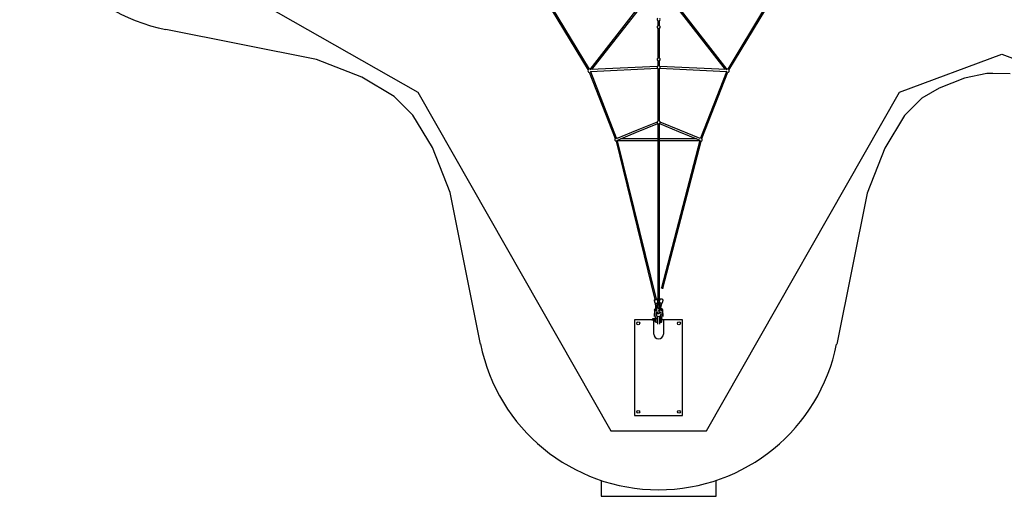
# Model space of a CAD drawing. Units: millimetres. Extents: x -10315 to 10315, y -6735 to 6735.
# Drawn here: x -10246 to 27, y -6735 to -1756 of the extents above; entities that cross this region are included whole.
import ezdxf

# ---------------------------------------------------------------- set-up
doc = ezdxf.new("R2010")
doc.units = ezdxf.units.MM

msp = doc.modelspace()

# ---------------------------------------------------------------- linework, layer by layer
at = {"color": 7, "linetype": 'Continuous', "lineweight": 25}
for p, q in [((-9630, -500), (-6092, -2512)), ((-4301, -2274), (-4686, -1637)), ((-3795, -1632), (-4296, -2275)), ((-4275, -2277), (-3781, -1643)), ((-3379, -1643), (-2886, -2277)), ((-2864, -2275), (-3365, -1632)), ((-2474, -1637), (-2859, -2274)), ((-4700, -1645), (-4315, -2282)), ((-2846, -2282), (-2460, -1645)), ((-3589, -1768), (-3589, -1821)), ((-3589, -1847), (-3589, -2159)), ((-3588, -1768), (-3588, -1823)), ((-3588, -1848), (-3588, -2161)), ((-3582, -1768), (-3580, -1771)), ((-3580, -1771), (-3580, -1771)), ((-3572, -1823), (-3572, -1768)), ((-3572, -2161), (-3572, -1848)), ((-3571, -1821), (-3571, -1768)), ((-3571, -2159), (-3571, -1847)), ((-7148, -2171), (-8720, -1859)), ((-1068, -2512), (0, -2116)), ((0, -2116), (1068, -2512)), ((-6677, -2355), (-7148, -2171)), ((-3594, -2245), (-4286, -2278)), ((-3588, -2186), (-3588, -2242)), ((-3572, -2242), (-3572, -2186)), ((-2874, -2277), (-3566, -2245)), ((-6340, -2559), (-6677, -2355)), ((-4303, -2306), (-4032, -2999)), ((-4289, -2296), (-3593, -2263)), ((-4018, -2993), (-4288, -2300)), ((-3588, -2268), (-3588, -2817)), ((-3572, -2817), (-3572, -2268)), ((-3567, -2263), (-2872, -2296)), ((-2872, -2300), (-3143, -2994)), ((-3128, -2999), (-2857, -2306)), ((-157, -2320), (-390, -2366)), ((-93, -2320), (-157, -2320)), ((87, -2321), (-93, -2320)), ((-390, -2366), (-652, -2470)), ((-6143, -2755), (-6340, -2559)), ((-6092, -2512), (-4080, -6050)), ((-3080, -6050), (-1068, -2512)), ((-652, -2470), (-833, -2575)), ((-833, -2575), (-1016, -2758)), ((-5939, -3093), (-6143, -2755)), ((-1016, -2758), (-1221, -3097)), ((-3588, -2843), (-3588, -4691)), ((-3572, -4691), (-3572, -2843)), ((-4024, -3024), (-3618, -4680)), ((-3603, -4676), (-4009, -3021)), ((-4007, -3018), (-3588, -3018)), ((-3588, -3000), (-3976, -3000)), ((-3572, -3018), (-3153, -3018)), ((-3151, -3020), (-3550, -4558)), ((-3535, -4562), (-3136, -3024)), ((-5756, -3563), (-5939, -3093)), ((-1221, -3097), (-1404, -3568)), ((-5438, -5144), (-5756, -3563)), ((-1404, -3568), (-1722, -5145)), ((-3626, -4689), (-3620, -4713)), ((-3604, -4786), (-3612, -4721)), ((-3612, -4721), (-3611, -4721)), ((-3611, -4721), (-3603, -4785)), ((-3587, -4705), (-3593, -4681)), ((-3593, -4719), (-3593, -4719)), ((-3592, -4729), (-3593, -4719)), ((-3593, -4719), (-3591, -4719)), ((-3590, -4716), (-3592, -4714)), ((-3592, -4718), (-3590, -4718)), ((-3592, -4719), (-3592, -4718)), ((-3591, -4717), (-3590, -4716)), ((-3590, -4726), (-3591, -4719)), ((-3591, -4719), (-3590, -4721)), ((-3589, -4718), (-3590, -4716)), ((-3590, -4723), (-3590, -4721)), ((-3590, -4723), (-3590, -4724)), ((-3590, -4723), (-3590, -4723)), ((-3590, -4726), (-3590, -4725)), ((-3590, -4725), (-3590, -4725)), ((-3567, -4679), (-3573, -4703)), ((-3572, -4724), (-3572, -4723)), ((-3571, -4718), (-3570, -4715)), ((-3571, -4782), (-3550, -4716)), ((-3570, -4726), (-3571, -4717)), ((-3567, -4712), (-3570, -4722)), ((-3568, -4716), (-3570, -4715)), ((-3570, -4782), (-3551, -4721)), ((-3568, -4714), (-3569, -4714)), ((-3569, -4715), (-3569, -4715)), ((-3568, -4715), (-3569, -4715)), ((-3569, -4715), (-3569, -4715)), ((-3569, -4783), (-3549, -4721)), ((-3568, -4783), (-3549, -4722)), ((-3556, -4770), (-3548, -4720)), ((-3552, -4722), (-3552, -4723)), ((-3549, -4721), (-3551, -4721)), ((-3549, -4721), (-3551, -4721)), ((-3551, -4721), (-3551, -4721)), ((-3548, -4720), (-3550, -4719)), ((-3549, -4719), (-3549, -4717)), ((-3540, -4711), (-3534, -4687)), ((-3624, -4788), (-3628, -4856)), ((-3617, -4804), (-3617, -4790)), ((-3611, -4786), (-3604, -4786)), ((-3605, -4778), (-3610, -4778)), ((-3595, -4759), (-3591, -4726)), ((-3590, -4727), (-3594, -4772)), ((-3591, -4726), (-3590, -4727)), ((-3591, -4726), (-3590, -4726)), ((-3577, -4777), (-3572, -4729)), ((-3576, -4774), (-3572, -4728)), ((-3576, -4793), (-3576, -4791)), ((-3576, -4809), (-3576, -4810)), ((-3575, -4783), (-3570, -4729)), ((-3574, -4772), (-3570, -4729)), ((-3572, -4729), (-3570, -4729)), ((-3572, -4729), (-3570, -4729)), ((-3572, -4729), (-3572, -4729)), ((-3572, -4814), (-3570, -4814)), ((-3571, -4726), (-3569, -4726)), ((-3571, -4728), (-3569, -4728)), ((-3571, -4729), (-3571, -4728)), ((-3567, -4733), (-3569, -4726)), ((-3569, -4786), (-3550, -4786)), ((-3549, -4778), (-3567, -4778)), ((-3544, -4789), (-3543, -4804)), ((-3532, -4856), (-3536, -4790)), ((-3645, -4890), (-3830, -4890)), ((-3830, -4890), (-3830, -5890)), ((-3641, -4892), (-3641, -4881)), ((-3641, -4881), (-3638, -4881)), ((-3641, -4892), (-3638, -4892)), ((-3630, -5040), (-3630, -4896)), ((-3623, -4901), (-3623, -4893)), ((-3620, -4856), (-3620, -4844)), ((-3620, -4877), (-3620, -4907)), ((-3616, -4876), (-3619, -4876)), ((-3619, -4908), (-3616, -4908)), ((-3615, -4856), (-3615, -4910)), ((-3610, -4915), (-3601, -4915)), ((-3596, -4910), (-3596, -4856)), ((-3592, -4881), (-3596, -4881)), ((-3596, -4903), (-3592, -4903)), ((-3592, -4867), (-3592, -4938)), ((-3568, -4938), (-3568, -4867)), ((-3565, -4881), (-3568, -4881)), ((-3568, -4903), (-3565, -4903)), ((-3565, -4856), (-3565, -4910)), ((-3560, -4915), (-3551, -4915)), ((-3546, -4910), (-3546, -4856)), ((-3330, -4890), (-3546, -4890)), ((-3540, -4844), (-3540, -4856)), ((-3530, -4890), (-3530, -5040)), ((-3330, -5890), (-3330, -4890)), ((-3830, -5890), (-3330, -5890)), ((-4080, -6050), (-3080, -6050)), ((-4180, -6569), (-4180, -6735)), ((-2980, -6735), (-2980, -6569)), ((-4180, -6735), (-2980, -6735))]:
    msp.add_line(p, q, dxfattribs=at)
at = {"color": 7, "linetype": 'Continuous', "lineweight": 25, "flags": 128}
for points in [[(-3596, -2826), (-3802, -2911), (-4023, -3001)], [(-4017, -3017), (-3809, -2932), (-3589, -2842)], [(-3571, -2842), (-3371, -2924), (-3149, -3015)], [(-3146, -2997), (-3359, -2910), (-3564, -2826)], [(-3184, -3000), (-3564, -3000), (-3572, -3000)], [(-3543, -4562), (-3544, -4562), (-3546, -4561), (-3547, -4561), (-3549, -4560), (-3550, -4559), (-3550, -4559), (-3550, -4558), (-3550, -4558)], [(-3535, -4562), (-3535, -4562), (-3536, -4562), (-3537, -4563), (-3538, -4563), (-3539, -4563), (-3541, -4563), (-3543, -4562)], [(-3620, -4713), (-3619, -4714), (-3619, -4715), (-3618, -4716), (-3617, -4717), (-3616, -4717), (-3614, -4718), (-3612, -4718), (-3610, -4718), (-3608, -4718), (-3606, -4718), (-3604, -4718), (-3602, -4718), (-3600, -4717), (-3598, -4716), (-3596, -4716), (-3594, -4715), (-3592, -4714), (-3590, -4713), (-3589, -4711), (-3588, -4710), (-3587, -4709), (-3587, -4708), (-3587, -4706), (-3587, -4705), (-3587, -4705)], [(-3617, -4681), (-3617, -4681), (-3615, -4681), (-3614, -4681), (-3612, -4681), (-3611, -4681), (-3609, -4680), (-3607, -4680), (-3606, -4679), (-3605, -4678), (-3604, -4678), (-3603, -4677)], [(-3593, -4681), (-3593, -4680), (-3593, -4679), (-3594, -4678), (-3595, -4677), (-3596, -4676), (-3598, -4676), (-3599, -4675), (-3601, -4675), (-3603, -4675)], [(-3593, -4716), (-3593, -4715), (-3593, -4714)], [(-3589, -4722), (-3590, -4722), (-3590, -4723), (-3589, -4724), (-3588, -4725), (-3587, -4726), (-3586, -4727), (-3584, -4727), (-3582, -4728), (-3581, -4728), (-3579, -4728), (-3577, -4727), (-3576, -4727), (-3574, -4726), (-3573, -4725), (-3572, -4724), (-3572, -4723), (-3572, -4722), (-3572, -4721), (-3573, -4721), (-3574, -4720), (-3575, -4719), (-3576, -4718), (-3578, -4718), (-3580, -4718), (-3582, -4718), (-3583, -4718), (-3585, -4718), (-3587, -4719), (-3588, -4720), (-3589, -4721), (-3589, -4722)], [(-3590, -4718), (-3590, -4721), (-3590, -4722)], [(-3571, -4719), (-3571, -4718), (-3571, -4717), (-3571, -4716), (-3572, -4715), (-3573, -4715), (-3574, -4714), (-3575, -4713), (-3577, -4713), (-3578, -4713), (-3580, -4713), (-3582, -4713), (-3583, -4713), (-3585, -4714), (-3586, -4714), (-3587, -4715), (-3588, -4716), (-3589, -4717)], [(-3589, -4717), (-3589, -4720), (-3589, -4720)], [(-3580, -4695), (-3582, -4695), (-3583, -4695), (-3585, -4694), (-3586, -4694), (-3587, -4693), (-3588, -4692), (-3588, -4691), (-3588, -4691)], [(-3572, -4691), (-3572, -4691), (-3572, -4692), (-3573, -4693), (-3574, -4694), (-3575, -4694), (-3577, -4695), (-3578, -4695), (-3580, -4695)], [(-3573, -4703), (-3573, -4704), (-3573, -4705), (-3573, -4706), (-3572, -4708), (-3572, -4709), (-3571, -4710), (-3570, -4710), (-3568, -4712), (-3566, -4712), (-3564, -4713), (-3562, -4714), (-3560, -4715), (-3558, -4715), (-3556, -4716), (-3554, -4716), (-3552, -4716), (-3550, -4716), (-3548, -4716), (-3546, -4716), (-3545, -4716), (-3543, -4715), (-3542, -4715), (-3541, -4714)], [(-3572, -4725), (-3571, -4722), (-3571, -4719)], [(-3534, -4687), (-3534, -4686), (-3534, -4685), (-3534, -4684), (-3535, -4683), (-3535, -4682), (-3536, -4681), (-3537, -4680), (-3539, -4679), (-3540, -4678), (-3542, -4677), (-3544, -4676), (-3546, -4675), (-3548, -4675), (-3551, -4674), (-3553, -4674), (-3555, -4674), (-3557, -4674), (-3559, -4674), (-3560, -4674), (-3562, -4674), (-3563, -4675), (-3565, -4675), (-3566, -4676), (-3566, -4677), (-3567, -4678), (-3567, -4679)], [(-3550, -4726), (-3550, -4724), (-3549, -4721)], [(-3549, -4717), (-3549, -4717), (-3549, -4716)], [(-3610, -4778), (-3612, -4778), (-3614, -4778), (-3616, -4779), (-3617, -4779), (-3617, -4779), (-3618, -4780), (-3619, -4780), (-3620, -4781), (-3622, -4783), (-3623, -4785), (-3624, -4786), (-3624, -4788)], [(-3621, -4792), (-3622, -4791), (-3623, -4791), (-3624, -4790), (-3624, -4789), (-3624, -4788), (-3624, -4788)], [(-3617, -4790), (-3617, -4790), (-3617, -4791), (-3617, -4791), (-3618, -4792), (-3619, -4792), (-3621, -4792)], [(-3617, -4790), (-3616, -4789), (-3616, -4788), (-3615, -4787), (-3614, -4786), (-3613, -4786), (-3611, -4786)], [(-3611, -4786), (-3611, -4786), (-3611, -4785), (-3611, -4785), (-3610, -4784)], [(-3610, -4784), (-3610, -4783), (-3610, -4782), (-3610, -4781), (-3610, -4780), (-3610, -4779), (-3610, -4778), (-3610, -4778), (-3610, -4778)], [(-3596, -4811), (-3596, -4813), (-3596, -4816), (-3595, -4818), (-3594, -4820), (-3594, -4822), (-3593, -4823), (-3592, -4824), (-3590, -4825), (-3589, -4826), (-3587, -4827), (-3585, -4827), (-3584, -4827), (-3582, -4827), (-3580, -4826), (-3579, -4826), (-3578, -4825)], [(-3578, -4825), (-3578, -4825), (-3576, -4825), (-3574, -4824), (-3573, -4823), (-3572, -4822), (-3570, -4820), (-3569, -4819), (-3568, -4817), (-3567, -4814), (-3567, -4812), (-3567, -4811)], [(-3576, -4793), (-3577, -4796), (-3577, -4799), (-3577, -4802), (-3577, -4805), (-3577, -4808), (-3577, -4810), (-3576, -4812), (-3576, -4814), (-3576, -4816), (-3575, -4817), (-3575, -4818), (-3574, -4818), (-3574, -4818)], [(-3575, -4814), (-3575, -4813), (-3575, -4811), (-3575, -4809), (-3574, -4807), (-3574, -4804), (-3573, -4801), (-3573, -4798), (-3572, -4795), (-3571, -4792), (-3570, -4789), (-3570, -4786), (-3569, -4783)], [(-3575, -4811), (-3574, -4812), (-3573, -4813), (-3572, -4814), (-3571, -4814), (-3570, -4814), (-3569, -4814), (-3568, -4813), (-3567, -4813), (-3567, -4811), (-3566, -4810), (-3566, -4808)], [(-3574, -4810), (-3574, -4809), (-3574, -4808), (-3574, -4807), (-3574, -4805), (-3574, -4803), (-3573, -4801), (-3573, -4799), (-3572, -4796), (-3572, -4794), (-3571, -4791), (-3570, -4788), (-3569, -4785), (-3568, -4783)], [(-3574, -4805), (-3574, -4805), (-3571, -4806), (-3569, -4807), (-3566, -4808), (-3564, -4809), (-3562, -4811), (-3560, -4812), (-3558, -4814), (-3557, -4816), (-3556, -4818), (-3555, -4821), (-3555, -4823), (-3555, -4825), (-3555, -4828), (-3555, -4830), (-3556, -4832), (-3557, -4834), (-3558, -4836)], [(-3563, -4788), (-3563, -4788), (-3563, -4786)], [(-3559, -4786), (-3560, -4788), (-3561, -4789)], [(-3550, -4786), (-3550, -4786), (-3550, -4785), (-3550, -4785), (-3549, -4784)], [(-3550, -4786), (-3548, -4786), (-3546, -4786), (-3544, -4788), (-3543, -4789)], [(-3536, -4790), (-3536, -4788), (-3536, -4786), (-3537, -4784), (-3539, -4782), (-3540, -4781), (-3541, -4780), (-3542, -4780), (-3543, -4779), (-3544, -4779), (-3545, -4778), (-3547, -4778), (-3549, -4778)], [(-3549, -4784), (-3549, -4783), (-3549, -4782), (-3549, -4781), (-3549, -4780), (-3549, -4779), (-3549, -4778), (-3549, -4778), (-3549, -4778)], [(-3539, -4792), (-3538, -4792), (-3537, -4792), (-3536, -4791), (-3536, -4790), (-3536, -4790), (-3536, -4790)], [(-3645, -4898), (-3645, -4897), (-3645, -4896), (-3644, -4895), (-3643, -4894), (-3642, -4893), (-3641, -4892)], [(-3630, -4898), (-3630, -4898), (-3629, -4898), (-3629, -4897), (-3629, -4897), (-3630, -4896), (-3631, -4896), (-3632, -4895), (-3633, -4895), (-3635, -4895), (-3636, -4895), (-3637, -4895), (-3638, -4896), (-3639, -4896), (-3640, -4897), (-3640, -4897)], [(-3639, -4896), (-3640, -4897), (-3640, -4897)], [(-3640, -4897), (-3640, -4898), (-3639, -4898)], [(-3640, -4897), (-3640, -4898), (-3639, -4898)], [(-3630, -4898), (-3630, -4898), (-3629, -4898), (-3629, -4897), (-3629, -4897), (-3630, -4896)], [(-3623, -4901), (-3626, -4902), (-3627, -4902)], [(-3623, -4882), (-3622, -4881), (-3621, -4880), (-3621, -4879), (-3621, -4879)], [(-3623, -4893), (-3622, -4895), (-3621, -4897), (-3621, -4899), (-3621, -4901), (-3620, -4902), (-3620, -4903), (-3620, -4903), (-3621, -4904), (-3621, -4903), (-3621, -4903), (-3623, -4901)], [(-3610, -4877), (-3611, -4876), (-3613, -4874), (-3614, -4872), (-3615, -4871)], [(-3596, -4871), (-3596, -4873), (-3597, -4875), (-3600, -4876), (-3601, -4877)], [(-3560, -4877), (-3561, -4876), (-3563, -4874), (-3564, -4872), (-3565, -4871)], [(-3546, -4871), (-3546, -4873), (-3547, -4875), (-3550, -4876), (-3551, -4877)]]:
    msp.add_lwpolyline(points, dxfattribs=at)
at = {"color": 7, "linetype": 'Continuous', "lineweight": 25}
for centre in [(-3792, -4928), (-3368, -4928), (-3792, -5852), (-3368, -5852)]:
    msp.add_circle(centre, 15, dxfattribs=at)
for centre, radius, start, end in [((-8351, 0), 1895, 101.345, 258.7763), ((-3580, -1755), 16, 120, 37.9841), ((-3580, -1834), 16, 120, 60), ((-3553, -1765), 27.8, 177.782, 191.9675), ((-3580, -2172), 16, 120, 60), ((-3580, -2254), 16, 120, 60), ((-4301, -2290), 16, 151.1504, 262.3851), ((-4301, -2290), 16, 72.4179, 91.1504), ((-4284, -2304), 26.8, 94.6523, 115.6459), ((-4301, -2290), 16, 320.2326, 338.6946), ((-2876, -2302), 25.1, 66.6152, 85.8562), ((-2859, -2290), 16, 200.8155, 221.4182), ((-2859, -2290), 16, 88.8496, 108.835), ((-2859, -2290), 16, 275.9641, 28.8496), ((-3580, -2829), 16, 120, 60), ((-4020, -3009), 16, 141.3088, 258.1349), ((-4020, -3009), 16, 54.0504, 81.3088), ((-4020, -3009), 16, 309.4224, 326.2339), ((-3140, -3009), 16, 213.5628, 232.5888), ((-3140, -3009), 16, 98.6912, 125.4664), ((-3140, -3009), 16, 278.2947, 38.6912), ((-3620, -4687), 6.18, 145.3765, 195.3126), ((-3613, -4691), 13.7, 112.9108, 145.3805), ((-3632, -4723), 21.2, 6.3294, 12.5757), ((-3629, -4723), 36.1, 6.3665, 12.7016), ((-3597, -4716), 5.95, 333.1301, 349.604), ((-3591, -4720), 1.69, 74.2822, 89.8774), ((-3597, -4715), 7.05, 336.0516, 349.7566), ((-3582, -4725), 7.78, 164.5342, 178.3872), ((-3619, -4724), 29.3, 354.144, 359.6933), ((-3620, -4724), 47.9, 354.2828, 359.7766), ((-3565, -4716), 4.45, 152.7186, 171.1345), ((-3554, -4717), 4.43, 312.6045, 332.3982), ((-3553, -4717), 5.27, 316.1279, 332.5695), ((-3549, -4721), 0.275, 350.5542, 42.8692), ((-3545, -4710), 5.25, 313.7755, 349.1955), ((-3587, -4826), 37, 154.1167, 216.2076), ((-3584, -4828), 41.2, 118.3626, 146.5878), ((-3587, -4826), 18.7, 125.7849, 215.7114), ((-3528, -4779), 76.4, 185.3049, 204.7091), ((-3510, -4776), 93.7, 185.8849, 202.5901), ((-3584, -4808), 13.9, 180.8966, 211.2612), ((-3590, -4729), 2.62, 105.3026, 122.7492), ((-3532, -4805), 47.3, 178.1771, 192.0643), ((-3536, -4803), 40.2, 177.3159, 190.5779), ((-3427, -4829), 151, 161.9746, 171.7335), ((-3423, -4830), 156, 161.9986, 171.6291), ((-3572, -4811), 3.63, 232.0007, 274.6793), ((-3572, -4729), 0.428, 297.8925, 1.7792), ((-3577, -4724), 7.07, 328.6029, 344.4448), ((-3611, -4724), 41.6, 346.6357, 354.7564), ((-3570, -4729), 0.586, 300.1448, 348.0013), ((-3578, -4830), 44.3, 34.2074, 78.4257), ((-3577, -4724), 8.54, 331.4811, 344.5061), ((-3682, -4749), 128, 347.0799, 350.7114), ((-3539, -4787), 4.46, 203.1193, 269.4662), ((-3573, -4826), 37.1, 323.8121, 25.7877), ((-3617, -4892), 28.1, 166.7368, 193.2632), ((-3637, -4888), 7.91, 113.8137, 160.2492), ((-3637, -4969), 88.2, 80.4024, 90.1958), ((-3637, -4980), 88.2, 80.4024, 90.1958), ((-3638, -4914), 38.3, 61.9275, 63.8118), ((-3638, -4869), 38.3, 296.1911, 298.0725), ((-3619, -4877), 1, 90, 180), ((-3619, -4907), 1, 180, 270), ((-3629, -4856), 14.6, 0.5757, 36.2884), ((-3616, -4877), 1, 0, 90), ((-3616, -4907), 1, 270, 0), ((-3610, -4910), 5, 180, 270), ((-3605, -4867), 11.1, 245.984, 294.016), ((-3629, -4856), 33.6, 0.2584, 35.9145), ((-3601, -4910), 5, 270, 0), ((-3580, -4867), 12, 360, 180), ((-3531, -4856), 33.5, 144.0192, 179.8079), ((-3560, -4910), 5, 180, 270), ((-3555, -4867), 11.1, 245.984, 294.016), ((-3551, -4910), 5, 270, 0), ((-3531, -4856), 14.6, 143.6637, 179.4721), ((-3580, -5040), 50, 180, 360), ((-3580, -4771), 1895, 191.345, 348.6237)]:
    msp.add_arc(centre, radius, start, end, dxfattribs=at)

doc.saveas('drawing.dxf')
